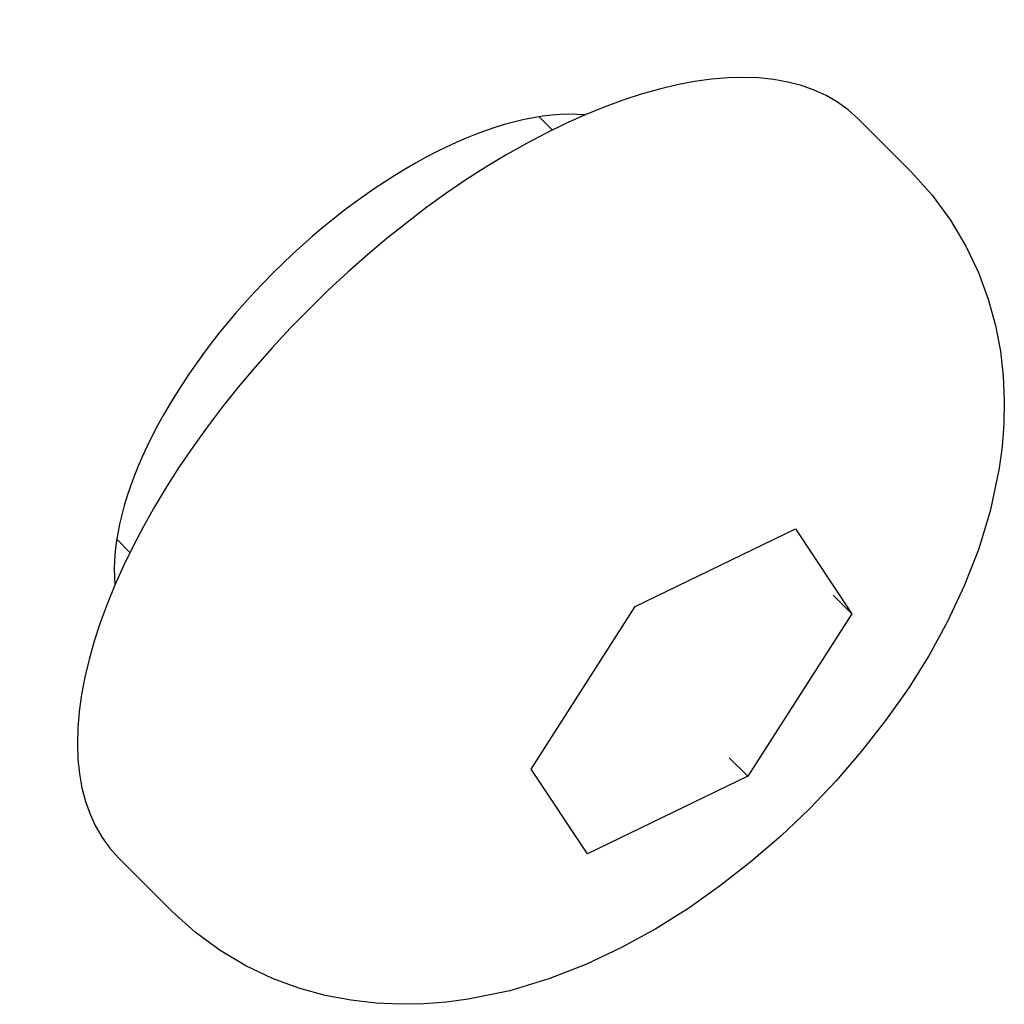
# Model space of a CAD drawing. Units: millimetres. Extents: x -5822 to 6426, y -6336 to 6077.
# Drawn here: x -3419 to -3403, y 172 to 188 of the extents above; entities that cross this region are included whole.
import ezdxf

# ---------------------------------------------------------------- set-up
doc = ezdxf.new("R2010")
doc.units = ezdxf.units.MM

msp = doc.modelspace()

# ---------------------------------------------------------------- linework, layer by layer
for p, q in [((-3410.509, 186.322), (-3410.73, 186.544)), ((-3404.499, 185.616), (-3405.396, 186.512)), ((-3409.124, 178.344), (-3406.441, 179.645)), ((-3406.441, 179.645), (-3405.498, 178.224)), ((-3417.58, 179.251), (-3417.802, 179.473)), ((-3405.808, 178.533), (-3405.498, 178.224)), ((-3410.864, 175.623), (-3409.124, 178.344)), ((-3405.498, 178.224), (-3407.238, 175.503)), ((-3407.548, 175.812), (-3407.238, 175.503)), ((-3409.921, 174.202), (-3410.864, 175.623)), ((-3407.238, 175.503), (-3409.921, 174.202)), ((-3416.873, 173.241), (-3417.77, 174.138))]:
    msp.add_line(p, q)
at = {"flags": 128}
msp.add_lwpolyline([(-3404.499, 185.616), (-3404.15, 185.229), (-3403.845, 184.814), (-3403.586, 184.38), (-3403.376, 183.936), (-3403.212, 183.491), (-3403.092, 183.05), (-3403.009, 182.618), (-3402.961, 182.2), (-3402.943, 181.795), (-3402.95, 181.403), (-3402.979, 181.025), (-3403.028, 180.66), (-3403.172, 179.966), (-3403.369, 179.311), (-3403.613, 178.689), (-3403.893, 178.093), (-3404.208, 177.519), (-3404.554, 176.967), (-3404.929, 176.434), (-3405.332, 175.921), (-3405.76, 175.427), (-3406.211, 174.953), (-3406.684, 174.502), (-3407.179, 174.074), (-3407.692, 173.672), (-3408.225, 173.296), (-3408.778, 172.95), (-3409.351, 172.635), (-3409.946, 172.354), (-3410.568, 172.109), (-3411.223, 171.912), (-3411.918, 171.769), (-3412.283, 171.722), (-3412.66, 171.693), (-3413.052, 171.685), (-3413.457, 171.704), (-3413.877, 171.752), (-3414.31, 171.835), (-3414.751, 171.956), (-3415.195, 172.119), (-3415.638, 172.328), (-3416.072, 172.587), (-3416.487, 172.892), (-3416.873, 173.241)], dxfattribs=at)
for centre, major_axis, start_param, end_param in [((-3411.583, 180.325), (-6.187, -6.187), 3.141593, 6.283185), ((-3413.129, 181.871), (-4.243, -4.243), 3.524511, 5.900267)]:
    msp.add_ellipse(centre, major_axis=major_axis, ratio=0.48481, start_param=start_param, end_param=end_param)

doc.saveas('drawing.dxf')
